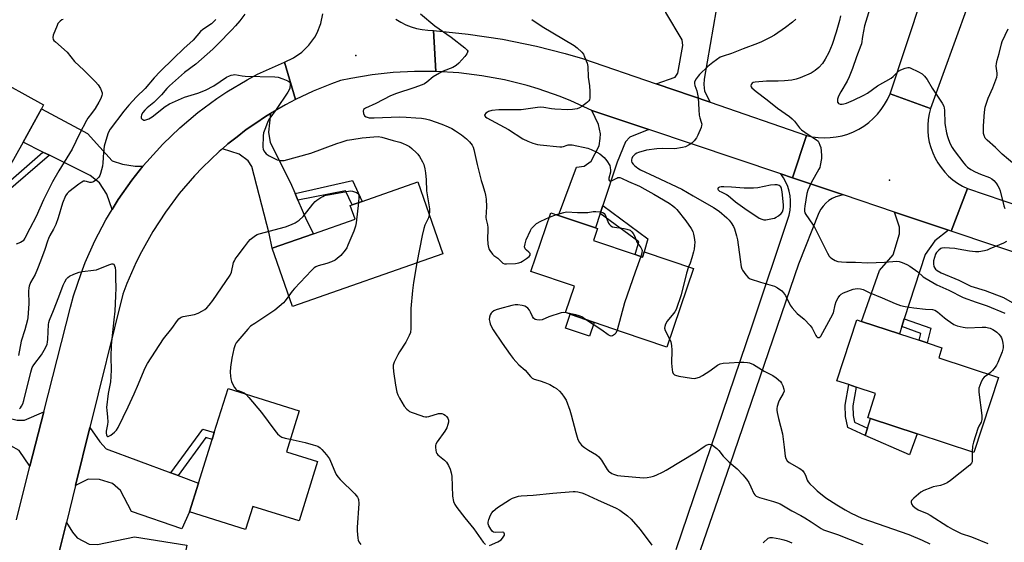
# Model space of a CAD drawing. Units: inches. Extents: x 1291765 to 1297765, y 545449 to 549449.
# Drawn here: x 1292530 to 1292944, y 547068 to 547288 of the extents above; entities that cross this region are included whole.
import ezdxf

# ---------------------------------------------------------------- set-up
doc = ezdxf.new("R2010")
doc.units = ezdxf.units.IN
doc.header["$MEASUREMENT"] = 0
for name, color, linetype in [('BLDG-Footprint', 5, 'Continuous'), ('CULTRL-Pad', 6, 'Continuous'), ('ELEV-Spot Elevation', 7, 'Continuous'), ('TRANS-Driveway', 251, 'Continuous'), ('TRANS-Non Street Sidewalk', 7, 'Continuous'), ('TRANS-Road', 130, 'Continuous'), ('Undefined', 1, 'Continuous')]:
    doc.layers.add(name, color=color, linetype=linetype)

msp = doc.modelspace()

# ---------------------------------------------------------------- linework, layer by layer
at = {"layer": 'BLDG-Footprint'}
for points, elevation in [([(1292538.87, 547250.45), (1292531.14, 547236.4), (1292522.57, 547220.83), (1292520.03, 547216.21), (1292518.89, 547214.14), (1292516.59, 547215.4), (1292506.66, 547197.36), (1292479.27, 547212.44), (1292495.42, 547241.78), (1292502.22, 547254.14), (1292509.43, 547250.17), (1292517.27, 547264.42), (1292539.75, 547252.05)], 477.23), ([(1292707.67, 547189.4), (1292644.43, 547167.31), (1292635.89, 547191.76), (1292653.32, 547197.85), (1292670.75, 547203.94), (1292668.72, 547209.74), (1292669.48, 547210.01), (1292673.69, 547211.48), (1292697.1, 547219.66)], 473.32), ([(1292788.56, 547189.06), (1292791.6, 547188.03), (1292792.35, 547190.25), (1292813.07, 547183.2), (1292801.83, 547150.17), (1292783.23, 547156.5), (1292759.25, 547164.66), (1292763.02, 547175.75), (1292744.73, 547181.97), (1292753.14, 547206.69), (1292756.36, 547205.59), (1292771.87, 547200.32), (1292772.72, 547200.03), (1292771.02, 547195.03)], 469.67), ([(1292941.3, 547137.44), (1292930.96, 547105.85), (1292907.11, 547113.66), (1292887.54, 547120.07), (1292886.31, 547120.47), (1292889.65, 547130.68), (1292881.5, 547133.35), (1292878.4, 547134.36), (1292873.3, 547136.03), (1292881.69, 547161.66), (1292883.73, 547160.99), (1292899.62, 547155.79), (1292908.01, 547153.04), (1292911.35, 547151.95), (1292917.55, 547149.92), (1292916.16, 547145.68)], 467.47), ([(1292655.02, 547102.03), (1292647.18, 547077.01), (1292627.74, 547083.1), (1292624.72, 547073.46), (1292601.1, 547080.86), (1292604.86, 547092.87), (1292610.64, 547111.31), (1292611.56, 547114.24), (1292617.35, 547132.73), (1292647.27, 547123.35), (1292641.88, 547106.15)], 474.97)]:
    msp.add_lwpolyline(points, close=True, dxfattribs=dict(at, elevation=elevation))
at = {"layer": 'CULTRL-Pad'}
for points in [[(1292771.24, 547160.58), (1292769.26, 547154.77), (1292759.22, 547158.19), (1292761.19, 547164)], [(1292907.11, 547113.66), (1292903.82, 547104.85), (1292885.27, 547112.92), (1292886.26, 547116.03), (1292887.54, 547120.07)]]:
    msp.add_lwpolyline(points, close=True, dxfattribs=at)
at = {"layer": 'ELEV-Spot Elevation'}
for p in [(1292671.1, 547272.85, 471.64), (1292895.43, 547220.44, 463.47)]:
    msp.add_point(p, dxfattribs=at)
at = {"layer": 'TRANS-Driveway'}
for points in [[(1292822.25, 547303.88), (1292822.38, 547302.77), (1292822.51, 547300.92), (1292822.79, 547295.58), (1292822.58, 547291.99), (1292817.49, 547262.82), (1292817.36, 547260.69), (1292817.74, 547257.84), (1292820.03, 547253.15), (1292797.34, 547260.94), (1292805.41, 547263.7), (1292806.51, 547265.39), (1292808.6, 547277.05), (1292808.36, 547279.47), (1292801.38, 547290.86), (1292801.25, 547309.68), (1292821.23, 547310.46)], [(1292581.56, 547226.23), (1292576.9, 547220.39), (1292571.18, 547212.24), (1292568.56, 547208), (1292566.41, 547214.5), (1292563.28, 547219.23), (1292559.31, 547222.31), (1292542.25, 547230.84), (1292539.45, 547232.24), (1292531.14, 547236.4), (1292538.87, 547250.45), (1292558.23, 547239.99), (1292568.61, 547228.57), (1292573.02, 547227.14), (1292578.26, 547226.26)], [(1292645.51, 547214.77), (1292646.73, 547211.91), (1292650.31, 547203.52), (1292653.32, 547197.85), (1292635.89, 547191.76), (1292634.62, 547197.99), (1292627.37, 547226.16), (1292625.79, 547228.48), (1292622.01, 547231.31), (1292614.95, 547233.63), (1292617.31, 547235.63), (1292621.11, 547238.69), (1292624.97, 547241.67), (1292628.99, 547244.44), (1292633.06, 547247.13), (1292635.13, 547248.41), (1292634.4, 547240.57), (1292635.02, 547236.21), (1292643.46, 547219.58)], [(1292794.27, 547241.67), (1292786.22, 547238.49), (1292784.48, 547236.46), (1292781.02, 547227.95), (1292774.98, 547209.72), (1292773.88, 547206.38), (1292771.87, 547200.32), (1292756.36, 547205.59), (1292763.8, 547225.85), (1292767.14, 547226.3), (1292770.01, 547228.42), (1292773.33, 547234.85), (1292773.83, 547237.9), (1292773.92, 547239.86), (1292773.1, 547243.79), (1292770.29, 547249.73)], [(1292920.31, 547199.3), (1292914.58, 547194.84), (1292910.51, 547189.06), (1292901.69, 547162.11), (1292900.6, 547158.78), (1292899.62, 547155.79), (1292883.73, 547160.99), (1292891.28, 547182.33), (1292897.01, 547188.95), (1292899.7, 547197.76), (1292899.62, 547200.59), (1292897.53, 547206.96)], [(1292494.12, 547127.92), (1292497.57, 547127.08), (1292528.61, 547119.49), (1292531.71, 547119.46), (1292539.9, 547122.97), (1292534.05, 547100.02), (1292529.45, 547106.62), (1292526.02, 547108.56), (1292521.85, 547109.32), (1292519.23, 547109.46), (1292514.82, 547109.03), (1292510.16, 547107.41), (1292478.21, 547115.07), (1292482.13, 547130.85)], [(1292593.32, 547097.2), (1292596.31, 547096.09), (1292604.86, 547092.87), (1292601.1, 547080.86), (1292597.88, 547073.73), (1292576.78, 547081.05), (1292572.13, 547089.81), (1292568.8, 547092.71), (1292563.34, 547094.51), (1292558.48, 547094.56), (1292553.23, 547092), (1292559.22, 547116.29), (1292563.37, 547110.32), (1292566.08, 547107.43)], [(1292585.03, 547048.74), (1292582.23, 547049.5), (1292561.82, 547055.04), (1292554.61, 547056.35), (1292544.1, 547055), (1292549.36, 547076.32), (1292551.9, 547072.32), (1292553.87, 547069.94), (1292558.95, 547067.27), (1292562.44, 547067.11), (1292578.04, 547070.32), (1292600.05, 547066.86), (1292598.21, 547057.88), (1292594.2, 547046.26)]]:
    msp.add_lwpolyline(points, close=True, dxfattribs=at)
msp.add_lwpolyline([(1292805.81, 547064.96), (1292837.7, 547159.14), (1292853.23, 547205.73), (1292853.67, 547207.71), (1292853.89, 547209.73), (1292853.91, 547211.77), (1292853.71, 547213.79), (1292853.31, 547215.78), (1292852.7, 547217.72), (1292851.9, 547219.59), (1292850.9, 547221.36), (1292849.73, 547223.02), (1292854.71, 547221.35), (1292876.11, 547214.16), (1292874.47, 547213.86), (1292872.89, 547213.36), (1292871.38, 547212.66), (1292869.97, 547211.77), (1292868.69, 547210.71), (1292867.55, 547209.5), (1292866.57, 547208.15), (1292865.78, 547206.69), (1292857.16, 547185.1), (1292828.35, 547100.69), (1292813.49, 547057.78)], dxfattribs=at)
at = {"layer": 'TRANS-Non Street Sidewalk'}
for points in [[(1292542.25, 547230.84), (1292523.11, 547214.39), (1292520.03, 547216.21), (1292522.57, 547220.83), (1292524.89, 547219.46), (1292539.45, 547232.24)], [(1292646.73, 547211.91), (1292645.51, 547214.77), (1292669.63, 547220.24), (1292673.69, 547211.48), (1292669.48, 547210.01), (1292666.77, 547215.97)], [(1292773.88, 547206.38), (1292774.98, 547209.72), (1292793.85, 547195.78), (1292792.35, 547190.25), (1292791.6, 547188.03), (1292788.56, 547189.06), (1292790.03, 547194.45)], [(1292900.6, 547158.78), (1292901.69, 547162.11), (1292912.81, 547158.18), (1292911.35, 547151.95), (1292908.01, 547153.04), (1292908.69, 547155.92)], [(1292886.26, 547116.03), (1292885.27, 547112.92), (1292877.92, 547116.33), (1292876.97, 547120.94), (1292876.77, 547125.68), (1292878.4, 547134.36), (1292881.5, 547133.35), (1292880.02, 547125.44), (1292880.19, 547121.34), (1292880.76, 547118.58)], [(1292596.31, 547096.09), (1292593.32, 547097.2), (1292606.79, 547115.63), (1292611.56, 547114.24), (1292610.64, 547111.31), (1292607.99, 547112.08)]]:
    msp.add_lwpolyline(points, close=True, dxfattribs=at)
at = {"layer": 'TRANS-Road'}
for points in [[(1292938.66, 547322.18), (1292912.74, 547250.61), (1292895.73, 547256.67), (1292923.07, 547339.48)], [(1292687.9, 547288.12), (1292689.95, 547286.87), (1292692.09, 547285.8), (1292694.32, 547284.92), (1292696.61, 547284.23), (1292698.96, 547283.73), (1292701.34, 547283.44), (1292703.73, 547283.34), (1292704.7, 547266.12), (1292695.74, 547266.14), (1292686.79, 547265.67), (1292677.88, 547264.69), (1292669.04, 547263.2), (1292664.66, 547262.28), (1292660.8, 547260.91), (1292653.19, 547257.85), (1292645.77, 547254.37), (1292641.14, 547270.03), (1292644.93, 547271.83), (1292648.36, 547274.24), (1292651.35, 547277.18), (1292653.81, 547280.58), (1292654.81, 547282.42), (1292656.35, 547286.32), (1292657.22, 547290.42)], [(1292528.32, 547077.49), (1292534.05, 547100.02), (1292539.9, 547122.97), (1292551.06, 547166.91), (1292552.4, 547171.71), (1292555.54, 547181.16), (1292557.33, 547185.8), (1292561.38, 547194.91), (1292566, 547203.73), (1292568.56, 547208), (1292571.18, 547212.24), (1292576.9, 547220.39), (1292581.56, 547226.23), (1292583.14, 547228.16), (1292589.86, 547235.51), (1292597.05, 547242.4), (1292604.67, 547248.82), (1292612.68, 547254.73), (1292616.83, 547257.49), (1292625.38, 547262.6), (1292629.78, 547264.94), (1292641.14, 547270.03), (1292645.77, 547254.37), (1292641.45, 547252.11), (1292635.13, 547248.41), (1292633.06, 547247.13), (1292628.99, 547244.44), (1292624.97, 547241.67), (1292621.11, 547238.69), (1292617.31, 547235.63), (1292614.95, 547233.63), (1292613.6, 547232.46), (1292606.55, 547225.72), (1292603.19, 547222.18), (1292596.84, 547214.78), (1292590.98, 547206.97), (1292585.66, 547198.8), (1292580.89, 547190.29), (1292578.71, 547185.92), (1292574.8, 547176.98), (1292573.07, 547172.42), (1292559.22, 547116.29), (1292553.23, 547092), (1292549.36, 547076.32), (1292544.1, 547055)], [(1292976.11, 547180.54), (1292921.35, 547198.95), (1292928.27, 547216.84), (1292965.38, 547204.23)]]:
    msp.add_lwpolyline(points, dxfattribs=at)
for points in [[(1292797.34, 547260.94), (1292820.03, 547253.15), (1292860.51, 547239.25), (1292854.71, 547221.35), (1292849.73, 547223.02), (1292794.27, 547241.67), (1292770.29, 547249.73), (1292761.44, 547253.77), (1292756.93, 547255.59), (1292747.74, 547258.8), (1292743.08, 547260.19), (1292733.64, 547262.55), (1292724.07, 547264.33), (1292714.42, 547265.52), (1292704.7, 547266.12), (1292703.73, 547283.34), (1292718.28, 547281.86), (1292732.74, 547279.65), (1292747.06, 547276.72), (1292759.11, 547273.68), (1292766.36, 547271.58)], [(1292912.74, 547250.61), (1292912.15, 547248.29), (1292911.76, 547245.94), (1292911.57, 547243.55), (1292911.58, 547241.17), (1292911.79, 547238.79), (1292912.21, 547236.44), (1292912.83, 547234.13), (1292913.64, 547231.88), (1292914.63, 547229.71), (1292915.81, 547227.63), (1292917.17, 547225.66), (1292918.68, 547223.81), (1292920.34, 547222.1), (1292922.15, 547220.54), (1292924.08, 547219.13), (1292926.13, 547217.9), (1292928.27, 547216.84), (1292921.35, 547198.95), (1292920.31, 547199.3), (1292897.53, 547206.96), (1292876.11, 547214.16), (1292854.71, 547221.35), (1292860.51, 547239.25), (1292862.97, 547238.69), (1292865.48, 547238.33), (1292868, 547238.2), (1292870.53, 547238.28), (1292873.04, 547238.57), (1292875.51, 547239.07), (1292877.94, 547239.8), (1292880.29, 547240.72), (1292882.56, 547241.84), (1292884.72, 547243.15), (1292886.76, 547244.64), (1292888.67, 547246.3), (1292890.42, 547248.11), (1292892.02, 547250.07), (1292893.44, 547252.16), (1292894.68, 547254.37), (1292895.73, 547256.67)]]:
    msp.add_lwpolyline(points, close=True, dxfattribs=at)
at = {"layer": 'Undefined'}
msp.add_line((1292752.53, 547204.88, 470), (1292755.47, 547205.9, 470), dxfattribs=at)
for points, elevation in [([(1292624.43, 547290.28), (1292622.31, 547287.42), (1292620.5, 547285.32), (1292618.92, 547283.64), (1292613.03, 547277.55), (1292610.95, 547275.56), (1292603.77, 547269.2), (1292599.09, 547265.66), (1292592.68, 547260.09), (1292591.57, 547258.93), (1292589.29, 547256.27), (1292587.34, 547254.26), (1292586.11, 547253.12), (1292583.39, 547250.86), (1292582.39, 547249.89), (1292581.48, 547248.81), (1292580.95, 547247.83), (1292580.78, 547247.03), (1292580.84, 547246.54), (1292581.09, 547246.16), (1292581.46, 547245.87), (1292581.92, 547245.7), (1292582.42, 547245.69), (1292583.2, 547245.86), (1292583.99, 547246.15), (1292584.75, 547246.55), (1292585.47, 547247.06), (1292590.91, 547251.34), (1292592.76, 547252.48), (1292599.02, 547255.29), (1292600.39, 547255.76), (1292604.59, 547256.97), (1292607.9, 547258.3), (1292611.31, 547260.08), (1292616.7, 547263.66), (1292617.9, 547264.34), (1292618.66, 547264.61), (1292619.44, 547264.76), (1292620.26, 547264.78), (1292623.34, 547264.24), (1292624.5, 547264.13), (1292636.99, 547263.92), (1292638.37, 547263.7), (1292640.31, 547263.06), (1292642.47, 547262.23), (1292642.92, 547261.97), (1292643.26, 547261.63), (1292643.43, 547261.21), (1292643.49, 547260.72), (1292643.35, 547259.12), (1292643.09, 547258.34), (1292642.52, 547257.37), (1292637.63, 547250.11), (1292634.51, 547245.97), (1292633.9, 547244.68), (1292632.76, 547241.65), (1292632.29, 547240.25), (1292632.08, 547239.1), (1292632.02, 547234.33), (1292632.14, 547233.5), (1292632.39, 547232.8), (1292632.83, 547232.13), (1292633.41, 547231.53), (1292634.59, 547230.69), (1292638.04, 547228.99), (1292639.45, 547228.67), (1292640.31, 547228.63), (1292640.89, 547228.7), (1292652.19, 547231.71), (1292663.04, 547235.8), (1292664.95, 547236.44), (1292667.47, 547237.16), (1292669.34, 547237.56), (1292673.67, 547238.22), (1292678.69, 547238.68), (1292680.5, 547238.72), (1292682.06, 547238.52), (1292686.72, 547237.09), (1292689.55, 547236.37), (1292690.67, 547235.98), (1292692.58, 547235.16), (1292693.59, 547234.57), (1292694.68, 547233.67), (1292696.56, 547231.93), (1292697.14, 547231.3), (1292697.8, 547230.34), (1292699.13, 547228.07), (1292699.62, 547227.03), (1292700.15, 547225.21), (1292700.41, 547223.5), (1292700.63, 547220.54), (1292700.73, 547215.9), (1292702.03, 547208.38), (1292702.08, 547207.2), (1292701.95, 547205.77)], 472), ([(1292698.23, 547290.38), (1292704.23, 547285.37), (1292711.2, 547280.5), (1292716.87, 547276.03), (1292717.88, 547275.05), (1292718.1, 547274.64), (1292718.09, 547274.22), (1292717.74, 547273.55), (1292716.85, 547272.44), (1292714.36, 547269.56), (1292713.3, 547268.62), (1292711.85, 547267.79), (1292707.76, 547266.21), (1292706.25, 547265.45), (1292703.64, 547263.82), (1292700.92, 547261.62), (1292699.97, 547260.96), (1292699, 547260.51), (1292695.44, 547259.26), (1292688.2, 547256.9), (1292685.59, 547255.86), (1292679.42, 547252.62), (1292675.11, 547250.69), (1292674.65, 547250.39), (1292674.34, 547250.06), (1292674.12, 547249.46), (1292674.27, 547248.43), (1292674.74, 547247.48), (1292675.36, 547247.02), (1292676.73, 547246.68), (1292678.76, 547246.61), (1292689.45, 547246.98), (1292692.25, 547246.92), (1292696.35, 547246.66), (1292698.67, 547246.42), (1292700.34, 547246.13), (1292702, 547245.71), (1292707.26, 547243.9), (1292709.93, 547242.82), (1292711.49, 547242.1), (1292712.92, 547241.21), (1292715.48, 547239.4), (1292717.59, 547237.73), (1292718.85, 547236.55), (1292719.99, 547235.07), (1292720.37, 547234.32), (1292720.75, 547233.26), (1292722.14, 547227), (1292723.81, 547220.23), (1292724.27, 547218.56), (1292725.34, 547215.32), (1292725.65, 547214.03), (1292725.86, 547212.33), (1292726.06, 547209.13), (1292725.8, 547204.71), (1292725.92, 547203.87), (1292726.42, 547201.67), (1292726.55, 547200.54), (1292726.59, 547199.41), (1292726.45, 547195.79), (1292726.59, 547193.44), (1292726.8, 547192.01), (1292726.97, 547191.49), (1292727.35, 547190.77), (1292728.48, 547189.25), (1292729.13, 547188.71), (1292730.8, 547187.59), (1292732.92, 547185.53), (1292733.64, 547185.25), (1292734.46, 547185.19), (1292738.21, 547185.37), (1292739.63, 547185.56), (1292740.41, 547185.85), (1292741.15, 547186.27), (1292742.84, 547187.39), (1292743.94, 547188.24), (1292744.37, 547188.81), (1292744.42, 547189.17), (1292744.32, 547189.54), (1292743.86, 547190.08), (1292742.81, 547190.91), (1292742.29, 547191.45), (1292742.1, 547191.89), (1292742.06, 547192.41), (1292742.22, 547193.55), (1292742.69, 547195.28), (1292744.57, 547199.28), (1292745, 547200.01), (1292745.5, 547200.64), (1292746.46, 547201.59), (1292747.09, 547202.11), (1292748.9, 547203.13), (1292752.53, 547204.88)], 470), ([(1292874.92, 547289.56), (1292874.45, 547287.6), (1292873.04, 547282.59), (1292871.31, 547277.53), (1292869.93, 547274.08), (1292868.4, 547271.23), (1292867.28, 547269.51), (1292865.72, 547267.76), (1292864.19, 547266.51), (1292862.52, 547265.44), (1292857.85, 547263.45), (1292856.17, 547262.85), (1292854.46, 547262.53), (1292851.27, 547262.16), (1292848.64, 547262.05), (1292843.78, 547262), (1292838.99, 547261.65), (1292838.17, 547261.47), (1292837.73, 547261.24), (1292837.34, 547260.7), (1292837.22, 547260.04), (1292837.35, 547259.6), (1292837.65, 547259.18), (1292839.4, 547257.64), (1292844.02, 547254.2), (1292848.39, 547250.64), (1292853.48, 547247.11), (1292854.59, 547246.25), (1292855.5, 547245.27), (1292857.59, 547242.38), (1292858.41, 547241.56), (1292861.33, 547239.57), (1292864.8, 547237.4), (1292865.42, 547236.84), (1292865.83, 547236.17), (1292866.24, 547235.16), (1292866.54, 547234.09), (1292866.92, 547230.97), (1292866.89, 547229.53), (1292866.38, 547226.63), (1292866.16, 547225.78), (1292865.83, 547224.98), (1292862.49, 547219.22), (1292861.12, 547216.14), (1292860.77, 547214.72), (1292859.93, 547209.44), (1292859.77, 547208.27), (1292859.74, 547207.41), (1292859.9, 547206.69), (1292860.25, 547205.96), (1292863.15, 547201.83), (1292863.77, 547200.84), (1292869.47, 547189.65), (1292870.17, 547188.42), (1292870.52, 547187.99), (1292871.17, 547187.42), (1292872.69, 547186.53), (1292873.8, 547186.17), (1292875.26, 547185.99), (1292877.33, 547185.86), (1292881.23, 547185.83), (1292886.36, 547185.57), (1292893.4, 547185.9), (1292898.5, 547186.27), (1292899.5, 547186.15), (1292900.86, 547185.71), (1292902.72, 547184.94), (1292904.05, 547184.19), (1292907.33, 547181.84), (1292909.67, 547179.73), (1292910.32, 547179.24), (1292915.36, 547176.35), (1292920.4, 547174.17), (1292926.46, 547171.09), (1292931.88, 547169.05), (1292936.49, 547167.56), (1292944, 547164.46)], 464), ([(1292887.24, 547292.57), (1292884.92, 547285.31), (1292884.07, 547280.79), (1292883.64, 547277.8), (1292883.43, 547276.98), (1292881.59, 547272.29), (1292879.97, 547267.36), (1292878.58, 547263.8), (1292877.68, 547262.04), (1292874.96, 547257.61), (1292873.98, 547255.69), (1292873.6, 547254.44), (1292873.56, 547253.67), (1292873.64, 547253.21), (1292873.73, 547253.02), (1292874.05, 547252.71), (1292874.74, 547252.41), (1292875.52, 547252.34), (1292876.33, 547252.47), (1292877.4, 547252.83), (1292880.31, 547254.06), (1292884.74, 547256.12), (1292886.24, 547256.99), (1292890.41, 547260.01), (1292896.21, 547263.37), (1292897.03, 547264.04), (1292898.66, 547265.75), (1292899.29, 547266.25), (1292900.27, 547266.77), (1292902.11, 547267.51), (1292903.16, 547267.77), (1292903.69, 547267.75), (1292904.22, 547267.61), (1292907.68, 547266.02), (1292909.19, 547265.14), (1292910.23, 547264.1), (1292911.31, 547262.68), (1292913.35, 547259.11), (1292917.58, 547252.76), (1292918.28, 547251.5), (1292918.51, 547250.68), (1292918.61, 547249.83), (1292918.78, 547244.23), (1292919.43, 547240.34), (1292919.8, 547238.8), (1292920.23, 547237.47), (1292921.02, 547235.63), (1292921.79, 547234.1), (1292922.62, 547232.83), (1292926.7, 547227.53), (1292927.44, 547226.65), (1292928.25, 547225.92), (1292929.73, 547224.93), (1292931.56, 547223.94), (1292933.72, 547222.97), (1292937.5, 547221.46), (1292938.53, 547220.98), (1292939.41, 547220.3), (1292940.29, 547219.19), (1292941.09, 547218), (1292941.61, 547216.99), (1292941.96, 547215.88), (1292943.56, 547209.63), (1292944, 547208.54)], 462), ([(1292547.97, 547288.05), (1292547.47, 547287.81), (1292546.77, 547287.31), (1292546.15, 547286.7), (1292545.82, 547286.24), (1292545.44, 547285.47), (1292543.85, 547281.41), (1292543.64, 547280.36), (1292543.84, 547279.64), (1292544.15, 547279.19), (1292544.75, 547278.58), (1292549.66, 547274.3), (1292552.78, 547270.37), (1292556.69, 547266.6), (1292561.61, 547261.71), (1292562.79, 547260.43), (1292563.7, 547258.94), (1292564.17, 547257.89), (1292564.4, 547257.09), (1292564.41, 547256.56), (1292564.31, 547256.05), (1292563.83, 547254.76), (1292563.07, 547253.24), (1292561.4, 547250.49), (1292559.96, 547248.4), (1292558.39, 547246.42), (1292557.77, 547245.48), (1292554.94, 547239.89), (1292551.79, 547233.4), (1292546.15, 547224.34), (1292543.54, 547219.76), (1292539.8, 547212.06), (1292536.7, 547205.05), (1292533.94, 547200.01), (1292531.9, 547195.95), (1292531.15, 547194.91), (1292530.77, 547194.59), (1292530.05, 547194.17), (1292528.21, 547193.43)], 476), ([(1292612.16, 547288), (1292611.26, 547286.94), (1292610.44, 547286.16), (1292606.71, 547283.73), (1292605.8, 547283), (1292602.65, 547279.3), (1292598.7, 547275.8), (1292594.42, 547271.52), (1292588.75, 547266.09), (1292586.32, 547263.45), (1292582.44, 547258.95), (1292578.79, 547255.45), (1292575.6, 547251.98), (1292573.47, 547249.37), (1292567.72, 547241.8), (1292567.18, 547240.91), (1292566.76, 547239.85), (1292565.31, 547234.68), (1292564.94, 547232.03), (1292564.67, 547227.68), (1292564.5, 547226.24), (1292563.77, 547223.18), (1292563.47, 547222.39), (1292563.02, 547221.68), (1292561.58, 547220.27), (1292560.9, 547219.77), (1292560.42, 547219.54), (1292559.97, 547219.44), (1292559.28, 547219.46), (1292557.81, 547219.9), (1292557.06, 547220), (1292556.54, 547219.92), (1292555.79, 547219.57), (1292554.59, 547218.74), (1292550.37, 547215.53), (1292549.65, 547214.79), (1292549, 547213.76), (1292547.75, 547210.7), (1292545.92, 547204.52), (1292544.95, 547201.77), (1292543.99, 547199.72), (1292542.47, 547197.14), (1292541.81, 547195.83), (1292541.41, 547194.78), (1292540.3, 547191.17), (1292538.52, 547186.29), (1292537.24, 547183.03), (1292536.19, 547180.7), (1292534.29, 547177.36), (1292533.72, 547175.85), (1292533.58, 547175.03), (1292533.48, 547173.63), (1292533.54, 547168.35), (1292533.2, 547162.56), (1292533.03, 547161.7), (1292531.86, 547157.48), (1292530.41, 547152.6), (1292529.21, 547146.57)], 474), ([(1292745.13, 547287.98), (1292749.44, 547285.07), (1292762.83, 547277.04), (1292764.18, 547276), (1292766.08, 547274.23), (1292766.77, 547273.34), (1292767.27, 547272.32), (1292768.32, 547269.64), (1292768.67, 547268.26), (1292768.8, 547263.75), (1292769.28, 547260.03), (1292769.4, 547257.68), (1292769.4, 547255.04), (1292769.27, 547254.23), (1292769.03, 547253.76), (1292768.47, 547253.17), (1292767.8, 547252.63), (1292766.13, 547251.43), (1292765.14, 547250.83), (1292764.1, 547250.45), (1292762.18, 547250.09), (1292760.16, 547249.99), (1292754.82, 547250.25), (1292753.35, 547250.43), (1292750.12, 547251.01), (1292748.87, 547251.11), (1292747.4, 547250.98), (1292740.63, 547250.05), (1292736.92, 547249.96), (1292732.65, 547250.05), (1292731.21, 547250.01), (1292728.29, 547249.69), (1292726.89, 547249.33), (1292726.42, 547249.06), (1292725.79, 547248.54), (1292725.33, 547247.98), (1292725.22, 547247.61), (1292725.27, 547247.43), (1292725.53, 547247.08), (1292726.13, 547246.63), (1292735.29, 547241.68), (1292741.29, 547237.76), (1292743.45, 547236.77), (1292745.47, 547236.02), (1292747.48, 547235.46), (1292748.64, 547235.24), (1292756.85, 547234.43), (1292757.72, 547234.45), (1292758.38, 547234.57), (1292759.87, 547235.17), (1292760.36, 547235.29), (1292761.22, 547235.32), (1292762.09, 547235.23), (1292768.58, 547233.83), (1292769.96, 547233.33), (1292772.43, 547232.24), (1292773.71, 547231.5), (1292775.53, 547229.98), (1292776.62, 547228.59), (1292777.81, 547226.57), (1292778.06, 547225.74), (1292778.17, 547224.58), (1292778.09, 547223.7), (1292777.46, 547221.17), (1292777.47, 547220.48), (1292777.71, 547220.11), (1292778.1, 547220.02), (1292778.84, 547220.19), (1292780.78, 547221.29), (1292781.28, 547221.5), (1292782.03, 547221.52), (1292782.78, 547221.3), (1292785.79, 547219.81), (1292790.32, 547217.82), (1292792.62, 547216.64), (1292796.41, 547214.54), (1292802.87, 547210.66), (1292804.36, 547209.66), (1292805.27, 547208.9), (1292806.11, 547208.07), (1292809.78, 547203.26), (1292812.05, 547200.02), (1292812.71, 547198.76), (1292813.09, 547197.7), (1292813.36, 547196.29), (1292813.58, 547194.29), (1292813.52, 547192.85), (1292813.33, 547191.42), (1292813.11, 547190.28), (1292812.37, 547187.74), (1292811.64, 547185.51), (1292810.99, 547183.9)], 468), ([(1292856.08, 547288.11), (1292854.75, 547286.93), (1292851.72, 547284.55), (1292847.11, 547281.44), (1292845.32, 547280.43), (1292841.6, 547278.64), (1292839.98, 547277.94), (1292833.92, 547275.63), (1292829.08, 547273.69), (1292825.51, 547272.61), (1292824.27, 547272.07), (1292821.16, 547269.86), (1292819.14, 547268.18), (1292815.54, 547264.83), (1292814.99, 547264.17), (1292814.18, 547262.98), (1292813.54, 547261.75), (1292813.43, 547260.99), (1292813.62, 547260.2), (1292814.44, 547257.94), (1292814.79, 547256.61), (1292814.96, 547255.18), (1292815.27, 547249.99), (1292815.48, 547247.69), (1292815.7, 547246.57), (1292816.35, 547244.84), (1292816.53, 547243.9), (1292816.47, 547243.36), (1292816.23, 547242.54), (1292814.93, 547239.28), (1292814.39, 547238.27), (1292813.38, 547236.93), (1292812.39, 547235.96), (1292811.23, 547235.22), (1292809.75, 547234.47), (1292808.37, 547234.08), (1292805.19, 547233.61), (1292800.01, 547233.72), (1292797.69, 547233.62), (1292793.32, 547232.98), (1292789.98, 547232.08), (1292789.19, 547231.77), (1292788.5, 547231.36), (1292787.91, 547230.81), (1292787.42, 547230.15), (1292787.08, 547229.44), (1292786.99, 547228.89), (1292787.02, 547228.34), (1292787.19, 547227.82), (1292787.64, 547227.12), (1292788.24, 547226.52), (1292789.62, 547225.48), (1292790.76, 547224.77), (1292796.78, 547221.87), (1292808.17, 547216.65), (1292812.88, 547213.8), (1292821.54, 547208.88), (1292823.91, 547207.34), (1292827.01, 547204.58), (1292828.05, 547203.54), (1292828.92, 547202.39), (1292829.84, 547200.93), (1292830.29, 547199.86), (1292831.12, 547197.04), (1292831.54, 547195.32), (1292832.65, 547187.02), (1292833.17, 547183.9), (1292833.42, 547183.09), (1292833.68, 547182.56), (1292835.03, 547180.6), (1292836, 547179.49), (1292836.94, 547178.91), (1292841.27, 547177.42), (1292847.08, 547175.73), (1292848.34, 547175.1), (1292850.16, 547173.78), (1292850.92, 547173), (1292851.7, 547171.92), (1292853.73, 547167.85), (1292854.49, 547166.66), (1292856.6, 547164.33), (1292859.62, 547161.86), (1292862.08, 547159.3), (1292862.97, 547158.15), (1292864.56, 547155.05), (1292864.85, 547154.6), (1292865.19, 547154.27), (1292865.55, 547154.14), (1292865.91, 547154.19), (1292866.26, 547154.44), (1292866.58, 547154.82), (1292867.44, 547156.26), (1292870.85, 547162.51), (1292871.86, 547164.63), (1292872.69, 547168), (1292873.12, 547169.32), (1292873.88, 547170.91), (1292874.56, 547171.84), (1292875.2, 547172.4), (1292876.18, 547172.96), (1292880.25, 547174.47), (1292881.07, 547174.71), (1292881.91, 547174.85), (1292883.33, 547174.73), (1292884.36, 547174.35), (1292886.88, 547173.1), (1292892.36, 547170.87), (1292897.91, 547168.48), (1292900.05, 547167.68), (1292902, 547167.27), (1292905.72, 547166.68), (1292910.67, 547166.07), (1292913.52, 547165.99), (1292914.52, 547165.72), (1292915.71, 547164.97), (1292918.6, 547162.48), (1292919.75, 547161.62), (1292922.59, 547159.74), (1292923.88, 547159.15), (1292926.42, 547158.52), (1292928.14, 547158.27), (1292934.48, 547158.58), (1292936.05, 547158.52), (1292937.06, 547158.32), (1292937.85, 547158.06), (1292938.88, 547157.58), (1292939.62, 547157.14), (1292940.56, 547156.43), (1292941.42, 547155.64), (1292942.12, 547154.76), (1292942.57, 547154.03), (1292942.88, 547153.24), (1292943.2, 547151.83), (1292943.34, 547150.69), (1292943.29, 547149.84), (1292942.84, 547148.19), (1292941, 547143.64), (1292940.51, 547142.6), (1292939.88, 547141.66), (1292938.77, 547140.35), (1292937.96, 547139.54), (1292937.07, 547138.83)], 466), ([(1292948.11, 547226.89), (1292942.9, 547231.34), (1292940.07, 547234.2), (1292936.52, 547237.25), (1292935.76, 547238.11), (1292935.25, 547239.16), (1292935.07, 547240.01), (1292935, 547240.89), (1292934.98, 547243.24), (1292935.44, 547249.05), (1292935.73, 547251.05), (1292936.96, 547254.9), (1292938.93, 547259.27), (1292940.59, 547263.68), (1292940.75, 547264.52), (1292940.76, 547265.34), (1292940.39, 547268.34), (1292940.44, 547269.49), (1292940.72, 547270.93), (1292941.61, 547273.73), (1292942.57, 547277.78), (1292942.91, 547278.69), (1292945.32, 547284.12)], 462), ([(1292529.63, 547124.2), (1292530.01, 547124.58), (1292530.5, 547125.29), (1292531.05, 547126.33), (1292531.51, 547127.7), (1292534.4, 547139.58), (1292534.97, 547141.53), (1292535.64, 547142.75), (1292538.86, 547146.92), (1292540.55, 547149.9), (1292541.26, 547151.45), (1292541.47, 547152.29), (1292541.6, 547153.45), (1292541.8, 547159.68), (1292541.93, 547160.51), (1292542.22, 547161.43), (1292543.94, 547165.5), (1292546.22, 547171.24), (1292548, 547176.23), (1292548.69, 547177.55), (1292549.46, 547178.82), (1292549.99, 547179.5), (1292550.66, 547180.02), (1292552.51, 547180.88), (1292554.73, 547181.67), (1292556.17, 547181.92), (1292560.83, 547182.47), (1292561.97, 547182.7), (1292567.2, 547184.78), (1292568.49, 547185.19), (1292568.93, 547185.21), (1292569.28, 547185.03), (1292569.64, 547184.41), (1292569.88, 547183.6), (1292570.05, 547182.18), (1292569.96, 547179.11), (1292570.09, 547175.16), (1292570.07, 547171.72), (1292569.72, 547165.32), (1292569.25, 547161.61), (1292568.19, 547150.92), (1292568.04, 547145.98), (1292568.22, 547140.65), (1292568.11, 547137.82), (1292567.89, 547135.57), (1292566.87, 547130.67), (1292566.29, 547124.73), (1292566.33, 547123.57), (1292566.67, 547120.75), (1292566.74, 547118.74), (1292566.66, 547117.59), (1292566.09, 547114.79), (1292566.06, 547113.96), (1292566.21, 547113.2), (1292566.38, 547112.8), (1292566.63, 547112.56), (1292566.98, 547112.56), (1292568.07, 547113.14), (1292569.66, 547114.33), (1292570.41, 547115.17), (1292571.19, 547116.33), (1292575.41, 547125.09), (1292577.91, 547130.55), (1292579.73, 547134.72), (1292582.03, 547140.5), (1292582.72, 547142.02), (1292583.43, 547143.22), (1292590.24, 547153.6), (1292593.68, 547157.94), (1292596.12, 547161.41), (1292596.66, 547162.02), (1292597.25, 547162.51), (1292597.67, 547162.77), (1292598.49, 547163.05), (1292603.18, 547163.91), (1292604.83, 547164.47), (1292606.66, 547165.35), (1292607.64, 547165.94), (1292608.47, 547166.69), (1292609.42, 547167.74), (1292611.01, 547169.82), (1292618.2, 547180.4), (1292618.74, 547181.74), (1292619.7, 547185.69), (1292620.01, 547186.47), (1292620.39, 547187.16), (1292621.16, 547188.29), (1292624.3, 547192.31), (1292625.96, 547194.62), (1292626.7, 547195.46), (1292628.83, 547197.07), (1292629.59, 547197.53), (1292630.39, 547197.88), (1292641.51, 547200.8), (1292644, 547201.68), (1292645.58, 547202.41), (1292647.19, 547203.6), (1292648.88, 547205.13), (1292653.04, 547210.28), (1292654.04, 547211.38), (1292654.71, 547211.94), (1292656.41, 547213.12), (1292657.16, 547213.57), (1292657.96, 547213.92), (1292659.4, 547214.25), (1292667.95, 547215.75), (1292668.83, 547215.84), (1292669.71, 547215.79), (1292670.55, 547215.54), (1292671.34, 547215.19), (1292671.81, 547214.9), (1292672.15, 547214.53), (1292672.32, 547214.06), (1292672.38, 547213.24), (1292672.16, 547210.94)], 474), ([(1292672.16, 547210.94), (1292671.18, 547202.4), (1292670.9, 547200.99), (1292670.18, 547198.88), (1292667.77, 547193.07), (1292667.26, 547191.99), (1292666.62, 547191), (1292664.75, 547188.75), (1292663.28, 547187.4), (1292662.36, 547186.75), (1292660.78, 547186.03), (1292658.88, 547185.3), (1292655.17, 547184.42), (1292654.21, 547183.96), (1292653.54, 547183.47), (1292652.46, 547182.44), (1292645.25, 547174.85), (1292644.32, 547173.71), (1292642.88, 547171.74)], 474), ([(1292701.95, 547205.77), (1292701.6, 547204.52), (1292700.09, 547201.43), (1292699.61, 547200.06), (1292698.98, 547197.18), (1292696.75, 547185.59)], 472), ([(1292755.47, 547205.9), (1292758.52, 547206.82), (1292759.66, 547207), (1292764.32, 547206.74), (1292766.87, 547206.73), (1292768.56, 547206.8), (1292770.86, 547207.19), (1292771.98, 547207.25), (1292773.91, 547207.11), (1292774.9, 547206.81), (1292775.48, 547206.42), (1292775.95, 547205.79), (1292777.36, 547202.32), (1292777.76, 547201.69), (1292778.33, 547201.17), (1292779.07, 547200.8), (1292779.88, 547200.56), (1292783.92, 547200.08), (1292785.05, 547199.84), (1292786.36, 547199.29), (1292787.19, 547198.61), (1292787.68, 547197.97), (1292788.21, 547197.04), (1292788.93, 547195.11), (1292789.3, 547194.33), (1292790.91, 547192.08), (1292791.33, 547191.27), (1292791.42, 547190.75), (1292791.38, 547189.92), (1292790.97, 547188.24)], 470), ([(1292944.71, 547194.59), (1292943.39, 547193.93), (1292937.66, 547191.44), (1292936.56, 547191.01), (1292935.42, 547190.7), (1292933.08, 547190.28), (1292931.64, 547190.21), (1292929.1, 547190.52), (1292924.36, 547191.43), (1292922.89, 547191.63), (1292918.4, 547191.88), (1292917.55, 547191.79), (1292917.05, 547191.61), (1292916.2, 547191), (1292915.3, 547190), (1292914.88, 547189.22), (1292914.34, 547187.83), (1292914.03, 547186.48), (1292913.93, 547185.14), (1292914.1, 547184.06), (1292914.47, 547183.31), (1292914.84, 547182.92), (1292915.5, 547182.4), (1292917.25, 547181.38), (1292924.69, 547178.39), (1292929.73, 547175.86), (1292935.77, 547174.02), (1292943.48, 547171.08), (1292948.06, 547168.3)], 462), ([(1292696.75, 547185.59), (1292695.28, 547177.33), (1292694.87, 547173.95), (1292694.21, 547166.34), (1292694.24, 547158.03), (1292694.06, 547156.33), (1292693.54, 547155.01), (1292692.04, 547152.23), (1292689.42, 547148.16), (1292688.7, 547146.94), (1292687.24, 547143.84), (1292686.82, 547142.53), (1292686.79, 547141.68), (1292686.98, 547139.95), (1292687.78, 547134.16), (1292688.37, 547131.19), (1292688.69, 547130.14), (1292689.4, 547128.63), (1292691.4, 547125.37), (1292692.51, 547124), (1292693.18, 547123.43), (1292693.67, 547123.12), (1292694.75, 547122.65), (1292698.42, 547121.34), (1292699.55, 547120.98), (1292700.4, 547120.8), (1292700.97, 547120.79), (1292701.82, 547120.95), (1292705.84, 547122.2), (1292706.42, 547122.28), (1292707.19, 547122.22), (1292707.93, 547122.01), (1292708.62, 547121.59), (1292709.25, 547120.95), (1292709.72, 547120.25), (1292710.04, 547119.36), (1292710.04, 547118.62), (1292709.81, 547117.55), (1292709.34, 547116.23), (1292708.47, 547114.75), (1292705.23, 547110.27), (1292704.69, 547109.29), (1292704.55, 547108.76), (1292704.53, 547107.91), (1292704.66, 547106.76), (1292704.86, 547105.93), (1292705.08, 547105.42), (1292705.61, 547104.78), (1292708.35, 547102.55), (1292709.16, 547101.72), (1292710.09, 547100.3), (1292710.77, 547098.86), (1292711.21, 547097.23), (1292711.42, 547095.82), (1292711.7, 547087.42), (1292712.19, 547085.22), (1292712.7, 547083.92), (1292713.52, 547082.73), (1292716.91, 547078.34), (1292720.75, 547073.65), (1292724.67, 547068.14), (1292725.62, 547067.08)], 472), ([(1292790.97, 547188.24), (1292788.55, 547181.62), (1292784, 547168.74), (1292780.91, 547157.29)], 470), ([(1292810.99, 547183.9), (1292810.16, 547181.26), (1292807.88, 547172.18), (1292805.71, 547166.05), (1292805.23, 547165.04), (1292804.68, 547164.23), (1292801.98, 547161.09), (1292801.32, 547159.88), (1292800.96, 547158.86), (1292800.9, 547158.09), (1292801.15, 547157.08), (1292803.02, 547153.68)], 468), ([(1292642.88, 547171.74), (1292641.38, 547169.68), (1292640.61, 547168.8), (1292636.97, 547165.77), (1292635.3, 547164.53), (1292628.54, 547160.14), (1292626.85, 547158.93), (1292625.64, 547157.68), (1292621.42, 547152.82), (1292620.71, 547151.91), (1292620.3, 547151.17), (1292619.82, 547149.5), (1292618.96, 547145.5), (1292618.38, 547141.67), (1292618.26, 547139.62), (1292618.33, 547137.91), (1292618.46, 547136.79), (1292618.8, 547135.71), (1292619.55, 547134.14), (1292620.11, 547133.14), (1292620.61, 547132.47), (1292621.07, 547132.11), (1292621.58, 547131.85), (1292624.06, 547130.92), (1292624.82, 547130.39)], 474), ([(1292759.52, 547164.56), (1292758.24, 547164.67), (1292757.39, 547164.54), (1292752.28, 547162.92), (1292749.45, 547161.68), (1292748.32, 547161.55), (1292747.19, 547161.61), (1292746.42, 547161.81), (1292745.84, 547162.3), (1292745.41, 547163.02), (1292744.55, 547164.89), (1292744.13, 547165.65), (1292743.46, 547166.51), (1292742.85, 547167.02), (1292742.08, 547167.35), (1292740.95, 547167.62), (1292739.21, 547167.9), (1292738.06, 547167.92), (1292736.62, 547167.64), (1292731.49, 547166.29), (1292730.12, 547165.83), (1292729.15, 547165.38), (1292728.34, 547164.81), (1292728, 547164.43), (1292727.59, 547163.77), (1292727.23, 547162.81), (1292727.2, 547161.76), (1292727.35, 547160.7), (1292727.56, 547159.92), (1292728, 547158.93), (1292728.83, 547157.45), (1292732.55, 547151.81), (1292735.94, 547147), (1292737.17, 547145.35), (1292738.29, 547144.11), (1292739.67, 547142.73), (1292742.27, 547140.4), (1292744.49, 547137.78), (1292745.26, 547137.08), (1292746.11, 547136.65), (1292748.6, 547135.97), (1292750.51, 547135.32), (1292752.64, 547134.36), (1292754.45, 547133.35), (1292755.4, 547132.7), (1292756.7, 547131.58), (1292757.68, 547130.53), (1292758.71, 547129.08), (1292759.45, 547127.8), (1292761.09, 547123.67), (1292761.69, 547121.69), (1292763.53, 547114.17), (1292764.49, 547111.34), (1292765.11, 547110.03), (1292765.96, 547108.97), (1292767.26, 547107.89), (1292768.91, 547106.75), (1292772.21, 547104.8), (1292773.31, 547103.94), (1292774.32, 547102.65), (1292776.75, 547098.67), (1292777.29, 547098.01), (1292777.72, 547097.64), (1292778.71, 547097.01), (1292779.49, 547096.66), (1292781.08, 547096.21), (1292782.46, 547095.95), (1292792.04, 547095.22), (1292793.56, 547095.26), (1292795.16, 547095.55), (1292796.21, 547095.88), (1292797.32, 547096.34), (1292800.31, 547097.72), (1292801.62, 547098.4), (1292814.31, 547106.04), (1292817.5, 547108.34), (1292818.44, 547108.93), (1292819.18, 547109.25), (1292819.68, 547109.33), (1292820.4, 547109.25), (1292820.88, 547109.04), (1292821.79, 547108.41), (1292822.86, 547107.5), (1292823.65, 547106.62), (1292825.53, 547104.28), (1292826.87, 547102.86), (1292828.09, 547101.7), (1292831.38, 547098.88), (1292833.87, 547096.42), (1292835.3, 547094.59), (1292836.29, 547093.16), (1292837.2, 547091.42), (1292838.44, 547088.62), (1292838.89, 547087.96), (1292839.47, 547087.45), (1292840.78, 547086.9), (1292846.7, 547085.21), (1292848.37, 547084.64), (1292849.44, 547084.18), (1292854.47, 547081.21), (1292858.15, 547079.28), (1292859.89, 547078.27), (1292862.6, 547076.63), (1292866.71, 547073.86), (1292867.75, 547073.29), (1292873.66, 547071.26), (1292884.22, 547067.11)], 470), ([(1292767.7, 547161.78), (1292766.06, 547162.84), (1292765.01, 547163.34), (1292763.62, 547163.72), (1292759.52, 547164.56)], 470), ([(1292780.91, 547157.29), (1292780.38, 547156.08), (1292779.85, 547155.42), (1292778.97, 547154.86), (1292778.5, 547154.77), (1292778.04, 547154.87), (1292777.14, 547155.39), (1292774.51, 547157.24), (1292767.7, 547161.78)], 470), ([(1292803.02, 547153.68), (1292803.59, 547152.31), (1292803.81, 547150.88), (1292803.88, 547148.81), (1292803.83, 547143.42), (1292804.1, 547140.59), (1292804.26, 547139.79), (1292804.55, 547139.07), (1292805.07, 547138.54), (1292805.55, 547138.31), (1292806.94, 547137.99), (1292812.15, 547137.11), (1292813.29, 547136.98), (1292814.11, 547137.04), (1292815.62, 547137.57), (1292816.84, 547138.19), (1292819.98, 547140.17), (1292823.2, 547142.56), (1292824.34, 547143.18), (1292825.55, 547143.4), (1292828.04, 547143.5), (1292832.46, 547143.85), (1292834.24, 547143.83), (1292835.72, 547143.7), (1292836.59, 547143.54), (1292838.22, 547142.85), (1292842.77, 547140.1), (1292846.4, 547138.21), (1292847.83, 547137.17), (1292849.61, 547135.64), (1292850.13, 547134.96), (1292850.63, 547133.89), (1292851.07, 547132.49), (1292851.14, 547131.66), (1292850.78, 547130.6), (1292849.29, 547128), (1292848.81, 547126.96), (1292848.24, 547125.13), (1292848.13, 547124.37), (1292848.12, 547123.7), (1292848.26, 547122.58), (1292848.79, 547120.08), (1292850.43, 547113.64), (1292851.18, 547108.03), (1292851.59, 547104.31), (1292851.87, 547103.29), (1292852.4, 547102.38), (1292853.26, 547101.59), (1292857.54, 547099.2), (1292858.25, 547098.74), (1292858.89, 547098.19), (1292859.58, 547097.28), (1292860.17, 547096.29), (1292860.5, 547095.46), (1292860.83, 547094.23), (1292861.24, 547093.44), (1292862.01, 547092.57), (1292863.75, 547090.94), (1292865.08, 547089.76), (1292868.77, 547086.8), (1292870.19, 547085.79), (1292873.32, 547083.76), (1292876.82, 547081.64), (1292879.32, 547080.24), (1292883.84, 547078.23), (1292903.56, 547071.36), (1292909.24, 547068.98), (1292912.45, 547067.46)], 468), ([(1292937.07, 547138.83), (1292935.34, 547137.5), (1292934.62, 547136.7), (1292933.86, 547135.14), (1292933.11, 547132.93), (1292933.03, 547132.07), (1292933.08, 547131.19), (1292934.27, 547121.38), (1292934.33, 547119.73), (1292934.02, 547118.65), (1292933.07, 547116.96), (1292932.61, 547115.87), (1292930.8, 547110.15), (1292930.35, 547108.42), (1292930.18, 547106.1)], 466), ([(1292624.82, 547130.39), (1292626.14, 547128.96), (1292631.45, 547122.58), (1292636.96, 547115.05), (1292638.07, 547113.73), (1292639.09, 547112.81), (1292640.02, 547112.25), (1292641.4, 547111.84), (1292643.51, 547111.37)], 474), ([(1292643.51, 547111.37), (1292649.7, 547110), (1292653.12, 547109.09), (1292655.07, 547108.46), (1292656.01, 547107.85), (1292656.82, 547107.02), (1292658.72, 547104.79), (1292659.96, 547103.16), (1292660.47, 547102.12), (1292662.2, 547097.81), (1292662.83, 547096.55), (1292663.44, 547095.6), (1292664.45, 547094.51), (1292670.64, 547088.39), (1292671.76, 547087.08), (1292672.09, 547086.45), (1292672.23, 547085.98), (1292672.33, 547084.4), (1292671.65, 547074.3), (1292671.68, 547072.81), (1292671.88, 547069.85), (1292672.03, 547069), (1292672.34, 547068.22), (1292673.11, 547067.05)], 474), ([(1292930.18, 547106.1), (1292930.22, 547101.9), (1292930, 547101.35), (1292929.27, 547100.56), (1292921.14, 547094.07), (1292919.75, 547093.08), (1292918.5, 547092.49), (1292916.93, 547091.92), (1292913.89, 547091.31), (1292912.8, 547090.98), (1292909.85, 547089.77), (1292908.59, 547089.09), (1292905.71, 547086.64), (1292904.79, 547085.64), (1292904.6, 547085.2), (1292904.61, 547084.73), (1292904.87, 547084.01), (1292905.32, 547083.33), (1292906.13, 547082.63), (1292907.54, 547081.77), (1292911.27, 547080.14), (1292912.52, 547079.51), (1292920.05, 547074.75), (1292921.96, 547073.59), (1292923.71, 547072.66), (1292925.61, 547071.81), (1292930.01, 547070.31), (1292936.85, 547067.59)], 466), ([(1292727.3, 547066.68), (1292730.78, 547068.19), (1292731.55, 547068.61), (1292732.14, 547069.1), (1292732.7, 547069.72), (1292733.31, 547070.62), (1292733.52, 547071.08), (1292733.6, 547071.51), (1292733.51, 547071.89), (1292733.24, 547072.13), (1292732.57, 547072.24), (1292729.75, 547072.14), (1292728.96, 547072.34), (1292728.56, 547072.65), (1292727.88, 547073.52), (1292727.03, 547075.02), (1292726.74, 547075.78), (1292726.72, 547076.57), (1292727, 547077.63), (1292727.72, 547079.49), (1292728.25, 547080.47), (1292728.79, 547081.1), (1292730.71, 547082.72), (1292735.71, 547085.85), (1292736.99, 547086.57), (1292737.78, 547086.9), (1292739.43, 547087.38), (1292740.54, 547087.59), (1292745.64, 547087.93), (1292753.86, 547088.77), (1292762.4, 547089.48), (1292763.27, 547089.44), (1292764.4, 547089.24), (1292766.07, 547088.83), (1292767.17, 547088.47), (1292772.72, 547085.9), (1292780.54, 547082.45), (1292782.08, 547081.61), (1292785.33, 547079.17), (1292786.79, 547077.74), (1292790.62, 547073.4), (1292795.49, 547066.83)], 472), ([(1292842.29, 547067.76), (1292844.42, 547069.72), (1292845.26, 547070.04), (1292846.33, 547070.03), (1292849.39, 547069.52), (1292851.07, 547069.1), (1292852.47, 547068.62), (1292854.35, 547067.81)], 472)]:
    msp.add_lwpolyline(points, dxfattribs=dict(at, elevation=elevation))
at = {"layer": 'Undefined', "elevation": 464}
msp.add_lwpolyline([(1292847.32, 547218.44), (1292845.42, 547218.29), (1292840.17, 547217.23), (1292838.24, 547217), (1292834.43, 547216.96), (1292829.04, 547217.46), (1292825.83, 547217.62), (1292824.74, 547217.54), (1292824, 547217.39), (1292823.45, 547217.1), (1292823.3, 547216.76), (1292823.31, 547216.57), (1292823.5, 547216.26), (1292824, 547215.82), (1292824.68, 547215.42), (1292826.88, 547214.39), (1292827.57, 547213.97), (1292830.71, 547211.29), (1292835.67, 547207.75), (1292839.65, 547205.07), (1292840.71, 547204.44), (1292841.78, 547203.98), (1292842.6, 547203.75), (1292843.43, 547203.71), (1292846.23, 547204.22), (1292847.05, 547204.44), (1292847.83, 547204.78), (1292848.81, 547205.45), (1292849.92, 547206.42), (1292850.42, 547207.08), (1292850.8, 547208.01), (1292850.92, 547208.79), (1292850.88, 547209.95), (1292850.29, 547215.52), (1292850.05, 547216.93), (1292849.73, 547217.6), (1292849.04, 547218.16), (1292848.31, 547218.37)], close=True, dxfattribs=at)

doc.saveas('drawing.dxf')
